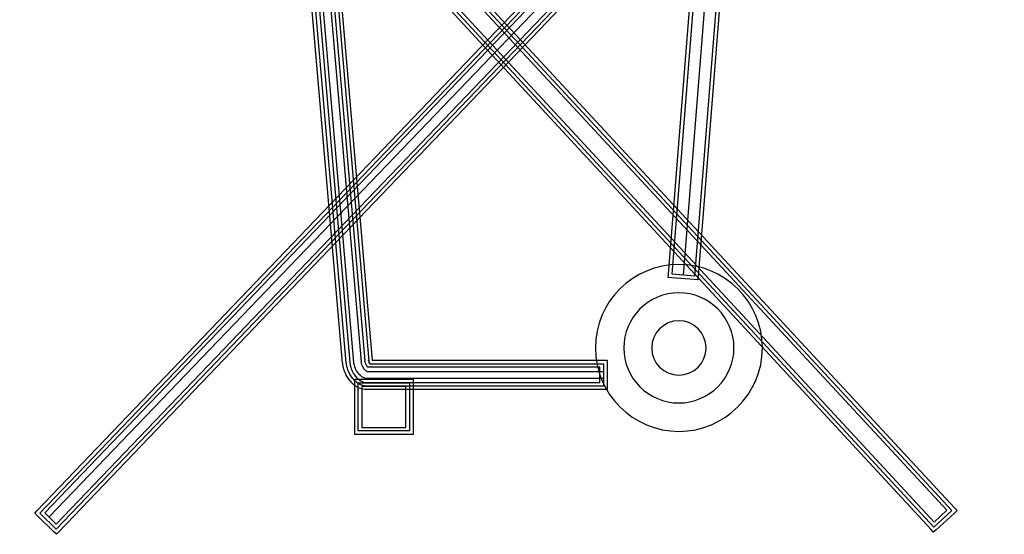
# Model space of a CAD drawing. Units: inches. Extents: x 4063 to 9168, y -3343 to -1181.
# Drawn here: x 6645 to 6647, y -1489 to -1488 of the extents above; entities that cross this region are included whole.
import ezdxf

# ---------------------------------------------------------------- set-up
doc = ezdxf.new("R2010")
doc.units = ezdxf.units.IN
doc.header["$MEASUREMENT"] = 0

msp = doc.modelspace()

# ---------------------------------------------------------------- linework, layer by layer
at = {"lineweight": 25}
for points in [[(6647.2921, -1489.2472), (6647.2921, -1489.2472), (6645.1542, -1486.9401), (6645.1542, -1486.9401)], [(6645.1603, -1486.9345), (6645.1603, -1486.9345), (6647.2982, -1489.2417), (6647.2982, -1489.2417)], [(6645.1884, -1489.2476), (6645.1884, -1489.2476), (6647.4005, -1486.9357), (6647.4005, -1486.9357)], [(6645.1943, -1489.2533), (6645.1943, -1489.2533), (6647.4065, -1486.9415), (6647.4065, -1486.9415)], [(6647.2805, -1489.2468), (6647.2805, -1489.2468), (6645.1625, -1486.961), (6645.1625, -1486.961)], [(6647.3983, -1486.962), (6647.3983, -1486.962), (6645.2059, -1489.2531), (6645.2059, -1489.2531)], [(6647.3972, -1486.9885), (6647.3972, -1486.9885), (6645.216, -1489.262), (6645.216, -1489.262)], [(6645.1624, -1487.0166), (6645.1624, -1487.0166), (6647.2509, -1489.274), (6647.2509, -1489.274)], [(6645.2323, -1489.279), (6645.2323, -1489.279), (6647.3983, -1487.0159), (6647.3983, -1487.0159)], [(6647.2443, -1489.2911), (6647.2443, -1489.2911), (6645.1482, -1487.0255), (6645.1482, -1487.0255)], [(6645.1542, -1487.0198), (6645.1542, -1487.0198), (6647.2503, -1489.2856), (6647.2503, -1489.2856)], [(6647.4065, -1487.0191), (6647.4065, -1487.0191), (6645.2324, -1489.2907), (6645.2324, -1489.2907)], [(6647.4124, -1487.0248), (6647.4124, -1487.0248), (6645.2384, -1489.2963), (6645.2384, -1489.2963)], [(6645.8909, -1488.9089), (6645.8909, -1488.9089), (6645.7582, -1487.3676), (6645.7582, -1487.3676)], [(6645.8991, -1488.9081), (6645.8991, -1488.9081), (6645.7665, -1487.367), (6645.7665, -1487.367)], [(6645.7747, -1487.3663), (6645.7747, -1487.3663), (6645.9073, -1488.9074), (6645.9073, -1488.9074)], [(6645.9167, -1488.9067), (6645.9167, -1488.9067), (6645.7841, -1487.3655), (6645.7841, -1487.3655)], [(6645.8005, -1487.3642), (6645.8005, -1487.3642), (6645.9332, -1488.9053), (6645.9332, -1488.9053)], [(6645.9424, -1488.9031), (6645.9424, -1488.9031), (6645.8099, -1487.3643), (6645.8099, -1487.3643)], [(6645.8181, -1487.3626), (6645.8181, -1487.3626), (6645.9508, -1488.904), (6645.9508, -1488.904)], [(6645.8263, -1487.3621), (6645.8263, -1487.3621), (6645.9588, -1488.9014), (6645.9588, -1488.9014)], [(6646.6404, -1488.7034), (6646.6404, -1488.7034), (6646.7462, -1487.3701), (6646.7462, -1487.3701)], [(6646.6486, -1488.7041), (6646.6486, -1488.7041), (6646.7544, -1487.3702), (6646.7544, -1487.3702)], [(6646.6744, -1488.706), (6646.6744, -1488.706), (6646.7804, -1487.3708), (6646.7804, -1487.3708)], [(6646.8062, -1487.3727), (6646.8062, -1487.3727), (6646.7001, -1488.7082), (6646.7001, -1488.7082)], [(6646.8144, -1487.3734), (6646.8144, -1487.3734), (6646.7084, -1488.7088), (6646.7084, -1488.7088)], [(6646.6397, -1488.7117), (6646.6397, -1488.7117), (6646.6404, -1488.7034), (6646.6404, -1488.7034)], [(6646.6479, -1488.7123), (6646.6479, -1488.7123), (6646.6397, -1488.7117), (6646.6397, -1488.7117)], [(6646.6995, -1488.7163), (6646.6995, -1488.7163), (6646.6479, -1488.7123), (6646.6479, -1488.7123)], [(6646.7001, -1488.7082), (6646.7001, -1488.7082), (6646.6486, -1488.7041), (6646.6486, -1488.7041)], [(6646.7077, -1488.7169), (6646.7077, -1488.7169), (6646.6995, -1488.7163), (6646.6995, -1488.7163)], [(6646.7084, -1488.7088), (6646.7084, -1488.7088), (6646.7077, -1488.7169), (6646.7077, -1488.7169)], [(6645.8911, -1488.9095), (6645.8911, -1488.9095), (6645.8909, -1488.9089), (6645.8909, -1488.9089)], [(6645.8914, -1488.9117), (6645.8914, -1488.9117), (6645.8911, -1488.9095), (6645.8911, -1488.9095)], [(6645.8923, -1488.9165), (6645.8923, -1488.9165), (6645.8914, -1488.9117), (6645.8914, -1488.9117)], [(6645.8914, -1488.9117), (6645.8914, -1488.9117), (6645.8914, -1488.9117), (6645.8914, -1488.9117)], [(6645.8924, -1488.917), (6645.8924, -1488.917), (6645.8923, -1488.9165), (6645.8923, -1488.9165)], [(6645.8929, -1488.9189), (6645.8929, -1488.9189), (6645.8924, -1488.917), (6645.8924, -1488.917)], [(6645.8929, -1488.919), (6645.8929, -1488.919), (6645.8929, -1488.9189), (6645.8929, -1488.9189)], [(6645.8937, -1488.9222), (6645.8937, -1488.9222), (6645.8929, -1488.919), (6645.8929, -1488.919)], [(6645.8996, -1488.9104), (6645.8996, -1488.9104), (6645.8991, -1488.9081), (6645.8991, -1488.9081)], [(6645.9004, -1488.9152), (6645.9004, -1488.9152), (6645.8996, -1488.9104), (6645.8996, -1488.9104)], [(6645.9008, -1488.9169), (6645.9008, -1488.9169), (6645.9004, -1488.9152), (6645.9004, -1488.9152)], [(6645.9017, -1488.9203), (6645.9017, -1488.9203), (6645.9008, -1488.9169), (6645.9008, -1488.9169)], [(6645.9029, -1488.9239), (6645.9029, -1488.9239), (6645.9017, -1488.9203), (6645.9017, -1488.9203)], [(6645.9073, -1488.9074), (6645.9073, -1488.9074), (6645.9073, -1488.9067), (6645.9073, -1488.9067)], [(6645.9073, -1488.9067), (6645.9073, -1488.9067), (6645.9077, -1488.9089), (6645.9077, -1488.9089)], [(6645.9077, -1488.9089), (6645.9077, -1488.9089), (6645.9077, -1488.9089), (6645.9077, -1488.9089)], [(6645.9077, -1488.9089), (6645.9077, -1488.9089), (6645.9085, -1488.9132), (6645.9085, -1488.9132)], [(6645.9085, -1488.9132), (6645.9085, -1488.9132), (6645.9085, -1488.9137), (6645.9085, -1488.9137)], [(6645.9085, -1488.9137), (6645.9085, -1488.9137), (6645.9088, -1488.9151), (6645.9088, -1488.9151)], [(6645.9088, -1488.9151), (6645.9088, -1488.9151), (6645.9088, -1488.9152), (6645.9088, -1488.9152)], [(6645.9088, -1488.9152), (6645.9088, -1488.9152), (6645.9094, -1488.9179), (6645.9094, -1488.9179)], [(6645.9094, -1488.9179), (6645.9094, -1488.9179), (6645.9096, -1488.9185), (6645.9096, -1488.9185)], [(6645.9096, -1488.9185), (6645.9096, -1488.9185), (6645.9106, -1488.9213), (6645.9106, -1488.9213)], [(6645.9169, -1488.9074), (6645.9169, -1488.9074), (6645.9167, -1488.9067), (6645.9167, -1488.9067)], [(6645.9177, -1488.9122), (6645.9177, -1488.9122), (6645.9169, -1488.9074), (6645.9169, -1488.9074)], [(6645.9178, -1488.913), (6645.9178, -1488.913), (6645.9177, -1488.9122), (6645.9177, -1488.9122)], [(6645.9186, -1488.9163), (6645.9186, -1488.9163), (6645.9178, -1488.913), (6645.9178, -1488.913)], [(6645.9191, -1488.9173), (6645.9191, -1488.9173), (6645.9186, -1488.9163), (6645.9186, -1488.9163)], [(6645.9206, -1488.9212), (6645.9206, -1488.9212), (6645.9191, -1488.9173), (6645.9191, -1488.9173)], [(6645.9332, -1488.9053), (6645.9332, -1488.9053), (6645.933, -1488.9046), (6645.933, -1488.9046)], [(6645.933, -1488.9046), (6645.933, -1488.9046), (6645.9337, -1488.9089), (6645.9337, -1488.9089)], [(6645.9337, -1488.9089), (6645.9337, -1488.9089), (6645.9344, -1488.9119), (6645.9344, -1488.9119)], [(6645.9344, -1488.9119), (6645.9344, -1488.9119), (6645.9358, -1488.9149), (6645.9358, -1488.9149)], [(6645.9358, -1488.9149), (6645.9358, -1488.9149), (6645.9357, -1488.9147), (6645.9357, -1488.9147)], [(6645.9357, -1488.9147), (6645.9357, -1488.9147), (6645.937, -1488.9175), (6645.937, -1488.9175)], [(6645.937, -1488.9175), (6645.937, -1488.9175), (6645.939, -1488.9203), (6645.939, -1488.9203)], [(6645.939, -1488.9203), (6645.939, -1488.9203), (6645.939, -1488.9205), (6645.939, -1488.9205)], [(6645.939, -1488.9205), (6645.939, -1488.9205), (6645.9412, -1488.9233), (6645.9412, -1488.9233)], [(6645.9429, -1488.9073), (6645.9429, -1488.9073), (6645.9421, -1488.9031), (6645.9421, -1488.9031)], [(6645.9421, -1488.9031), (6645.9421, -1488.9031), (6645.9424, -1488.9031), (6645.9424, -1488.9031)], [(6645.9432, -1488.9084), (6645.9432, -1488.9084), (6645.9429, -1488.9073), (6645.9429, -1488.9073)], [(6645.9433, -1488.9088), (6645.9433, -1488.9088), (6645.9432, -1488.9084), (6645.9432, -1488.9084)], [(6645.9436, -1488.9094), (6645.9436, -1488.9094), (6645.9433, -1488.9088), (6645.9433, -1488.9088)], [(6645.9439, -1488.9104), (6645.9439, -1488.9104), (6645.9436, -1488.9094), (6645.9436, -1488.9094)], [(6645.9443, -1488.9113), (6645.9443, -1488.9113), (6645.9439, -1488.9104), (6645.9439, -1488.9104)], [(6645.9448, -1488.9122), (6645.9448, -1488.9122), (6645.9443, -1488.9113), (6645.9443, -1488.9113)], [(6645.9443, -1488.9113), (6645.9443, -1488.9113), (6645.9443, -1488.9113), (6645.9443, -1488.9113)], [(6645.9455, -1488.9135), (6645.9455, -1488.9135), (6645.9448, -1488.9122), (6645.9448, -1488.9122)], [(6645.9462, -1488.9146), (6645.9462, -1488.9146), (6645.9455, -1488.9135), (6645.9455, -1488.9135)], [(6645.9486, -1488.918), (6645.9486, -1488.918), (6645.9462, -1488.9146), (6645.9462, -1488.9146)], [(6646.4824, -1488.918), (6646.4824, -1488.918), (6645.9486, -1488.918), (6645.9486, -1488.918)], [(6645.9508, -1488.904), (6645.9508, -1488.904), (6645.9503, -1488.9018), (6645.9503, -1488.9018)], [(6645.9503, -1488.9018), (6645.9503, -1488.9018), (6645.951, -1488.9059), (6645.951, -1488.9059)], [(6645.951, -1488.9059), (6645.951, -1488.9059), (6645.9511, -1488.9063), (6645.9511, -1488.9063)], [(6645.9511, -1488.9063), (6645.9511, -1488.9063), (6645.952, -1488.9084), (6645.952, -1488.9084)], [(6645.952, -1488.9084), (6645.952, -1488.9084), (6645.9515, -1488.9073), (6645.9515, -1488.9073)], [(6645.9515, -1488.9073), (6645.9515, -1488.9073), (6645.9523, -1488.9088), (6645.9523, -1488.9088)], [(6645.9523, -1488.9088), (6645.9523, -1488.9088), (6645.953, -1488.9099), (6645.953, -1488.9099)], [(6645.953, -1488.9099), (6645.953, -1488.9099), (6646.4907, -1488.9099), (6646.4907, -1488.9099)], [(6645.9588, -1488.9014), (6645.9588, -1488.9014), (6646.4989, -1488.9014), (6646.4989, -1488.9014)], [(6646.4824, -1488.9531), (6646.4824, -1488.9531), (6646.4824, -1488.918), (6646.4824, -1488.918)], [(6646.4907, -1488.9099), (6646.4907, -1488.9099), (6646.4907, -1488.9614), (6646.4907, -1488.9614)], [(6646.4989, -1488.9014), (6646.4989, -1488.9014), (6646.4989, -1488.9695), (6646.4989, -1488.9695)], [(6645.8938, -1488.9229), (6645.8938, -1488.9229), (6645.8937, -1488.9222), (6645.8937, -1488.9222)], [(6645.8951, -1488.9265), (6645.8951, -1488.9265), (6645.8938, -1488.9229), (6645.8938, -1488.9229)], [(6645.8952, -1488.9271), (6645.8952, -1488.9271), (6645.8951, -1488.9265), (6645.8951, -1488.9265)], [(6645.8968, -1488.9308), (6645.8968, -1488.9308), (6645.8952, -1488.9271), (6645.8952, -1488.9271)], [(6645.8969, -1488.9309), (6645.8969, -1488.9309), (6645.8968, -1488.9308), (6645.8968, -1488.9308)], [(6645.8972, -1488.9318), (6645.8972, -1488.9318), (6645.8969, -1488.9309), (6645.8969, -1488.9309)], [(6645.8974, -1488.9324), (6645.8974, -1488.9324), (6645.8972, -1488.9318), (6645.8972, -1488.9318)], [(6645.8988, -1488.9356), (6645.8988, -1488.9356), (6645.8974, -1488.9324), (6645.8974, -1488.9324)], [(6645.8993, -1488.9363), (6645.8993, -1488.9363), (6645.8988, -1488.9356), (6645.8988, -1488.9356)], [(6645.9015, -1488.9401), (6645.9015, -1488.9401), (6645.8993, -1488.9363), (6645.8993, -1488.9363)], [(6645.9019, -1488.9406), (6645.9019, -1488.9406), (6645.9015, -1488.9401), (6645.9015, -1488.9401)], [(6645.9044, -1488.9444), (6645.9044, -1488.9444), (6645.9019, -1488.9406), (6645.9019, -1488.9406)], [(6645.9044, -1488.9278), (6645.9044, -1488.9278), (6645.9029, -1488.9239), (6645.9029, -1488.9239)], [(6645.9048, -1488.9288), (6645.9048, -1488.9288), (6645.9044, -1488.9278), (6645.9044, -1488.9278)], [(6645.9064, -1488.9323), (6645.9064, -1488.9323), (6645.9048, -1488.9288), (6645.9048, -1488.9288)], [(6645.9086, -1488.936), (6645.9086, -1488.936), (6645.9064, -1488.9323), (6645.9064, -1488.9323)], [(6645.9111, -1488.9398), (6645.9111, -1488.9398), (6645.9086, -1488.936), (6645.9086, -1488.936)], [(6645.9106, -1488.9213), (6645.9106, -1488.9213), (6645.9119, -1488.9246), (6645.9119, -1488.9246)], [(6645.9114, -1488.9401), (6645.9114, -1488.9401), (6645.9111, -1488.9398), (6645.9111, -1488.9398)], [(6645.9141, -1488.9437), (6645.9141, -1488.9437), (6645.9114, -1488.9401), (6645.9114, -1488.9401)], [(6645.9119, -1488.9246), (6645.9119, -1488.9246), (6645.9121, -1488.9249), (6645.9121, -1488.9249)], [(6645.9121, -1488.9249), (6645.9121, -1488.9249), (6645.9125, -1488.9259), (6645.9125, -1488.9259)], [(6645.9125, -1488.9259), (6645.9125, -1488.9259), (6645.9123, -1488.9254), (6645.9123, -1488.9254)], [(6645.9123, -1488.9254), (6645.9123, -1488.9254), (6645.9137, -1488.9285), (6645.9137, -1488.9285)], [(6645.9137, -1488.9285), (6645.9137, -1488.9285), (6645.9153, -1488.9314), (6645.9153, -1488.9314)], [(6645.9153, -1488.9314), (6645.9153, -1488.9314), (6645.9157, -1488.9319), (6645.9157, -1488.9319)], [(6645.9157, -1488.9319), (6645.9157, -1488.9319), (6645.9177, -1488.9349), (6645.9177, -1488.9349)], [(6645.9177, -1488.9349), (6645.9177, -1488.9349), (6645.9179, -1488.935), (6645.9179, -1488.935)], [(6645.9179, -1488.935), (6645.9179, -1488.935), (6645.9181, -1488.9352), (6645.9181, -1488.9352)], [(6645.9181, -1488.9352), (6645.9181, -1488.9352), (6645.9181, -1488.9354), (6645.9181, -1488.9354)], [(6645.9181, -1488.9354), (6645.9181, -1488.9354), (6645.9207, -1488.9389), (6645.9207, -1488.9389)], [(6645.9207, -1488.9389), (6645.9207, -1488.9389), (6645.9203, -1488.9384), (6645.9203, -1488.9384)], [(6645.9203, -1488.9384), (6645.9203, -1488.9384), (6645.9227, -1488.9413), (6645.9227, -1488.9413)], [(6645.9207, -1488.9215), (6645.9207, -1488.9215), (6645.9206, -1488.9212), (6645.9206, -1488.9212)], [(6645.9223, -1488.9249), (6645.9223, -1488.9249), (6645.9207, -1488.9215), (6645.9207, -1488.9215)], [(6645.9229, -1488.9261), (6645.9229, -1488.9261), (6645.9223, -1488.9249), (6645.9223, -1488.9249)], [(6645.9227, -1488.9413), (6645.9227, -1488.9413), (6645.9223, -1488.9409), (6645.9223, -1488.9409)], [(6645.9223, -1488.9409), (6645.9223, -1488.9409), (6645.9248, -1488.9435), (6645.9248, -1488.9435)], [(6645.9255, -1488.9298), (6645.9255, -1488.9298), (6645.9229, -1488.9261), (6645.9229, -1488.9261)], [(6645.9257, -1488.9299), (6645.9257, -1488.9299), (6645.9255, -1488.9298), (6645.9255, -1488.9298)], [(6645.9283, -1488.9335), (6645.9283, -1488.9335), (6645.9257, -1488.9299), (6645.9257, -1488.9299)], [(6645.929, -1488.9345), (6645.929, -1488.9345), (6645.9283, -1488.9335), (6645.9283, -1488.9335)], [(6645.9318, -1488.9373), (6645.9318, -1488.9373), (6645.929, -1488.9345), (6645.929, -1488.9345)], [(6645.9326, -1488.9381), (6645.9326, -1488.9381), (6645.9318, -1488.9373), (6645.9318, -1488.9373)], [(6645.9351, -1488.9399), (6645.9351, -1488.9399), (6645.9326, -1488.9381), (6645.9326, -1488.9381)], [(6645.9364, -1488.941), (6645.9364, -1488.941), (6645.9351, -1488.9399), (6645.9351, -1488.9399)], [(6645.9385, -1488.942), (6645.9385, -1488.942), (6645.9364, -1488.941), (6645.9364, -1488.941)], [(6645.94, -1488.9426), (6645.94, -1488.9426), (6645.9385, -1488.942), (6645.9385, -1488.942)], [(6645.9421, -1488.9433), (6645.9421, -1488.9433), (6645.94, -1488.9426), (6645.94, -1488.9426)], [(6645.9412, -1488.9233), (6645.9412, -1488.9233), (6645.9434, -1488.9256), (6645.9434, -1488.9256)], [(6645.9442, -1488.9437), (6645.9442, -1488.9437), (6645.9421, -1488.9433), (6645.9421, -1488.9433)], [(6645.9434, -1488.9256), (6645.9434, -1488.9256), (6645.9446, -1488.9266), (6645.9446, -1488.9266)], [(6645.9446, -1488.9266), (6645.9446, -1488.9266), (6645.9456, -1488.9271), (6645.9456, -1488.9271)], [(6645.9456, -1488.9271), (6645.9456, -1488.9271), (6645.9458, -1488.9272), (6645.9458, -1488.9272)], [(6645.9458, -1488.9272), (6645.9458, -1488.9272), (6645.9467, -1488.9274), (6645.9467, -1488.9274)], [(6645.9467, -1488.9274), (6645.9467, -1488.9274), (6646.4907, -1488.9274), (6646.4907, -1488.9274)], [(6646.4907, -1488.9274), (6646.4907, -1488.9274), (6646.4907, -1488.9437), (6646.4907, -1488.9437)], [(6645.9046, -1488.9447), (6645.9046, -1488.9447), (6645.9044, -1488.9444), (6645.9044, -1488.9444)], [(6645.9048, -1488.9449), (6645.9048, -1488.9449), (6645.9046, -1488.9447), (6645.9046, -1488.9447)], [(6645.905, -1488.9451), (6645.905, -1488.9451), (6645.9048, -1488.9449), (6645.9048, -1488.9449)], [(6645.9073, -1488.9484), (6645.9073, -1488.9484), (6645.905, -1488.9451), (6645.905, -1488.9451)], [(6645.9077, -1488.949), (6645.9077, -1488.949), (6645.9073, -1488.9484), (6645.9073, -1488.9484)], [(6645.9101, -1488.9517), (6645.9101, -1488.9517), (6645.9077, -1488.949), (6645.9077, -1488.949)], [(6645.9105, -1488.9522), (6645.9105, -1488.9522), (6645.9101, -1488.9517), (6645.9101, -1488.9517)], [(6645.9133, -1488.9551), (6645.9133, -1488.9551), (6645.9105, -1488.9522), (6645.9105, -1488.9522)], [(6645.9135, -1488.9554), (6645.9135, -1488.9554), (6645.9133, -1488.9551), (6645.9133, -1488.9551)], [(6645.916, -1488.9576), (6645.916, -1488.9576), (6645.9135, -1488.9554), (6645.9135, -1488.9554)], [(6645.9164, -1488.9465), (6645.9164, -1488.9465), (6645.9141, -1488.9437), (6645.9141, -1488.9437)], [(6645.9165, -1488.9581), (6645.9165, -1488.9581), (6645.916, -1488.9576), (6645.916, -1488.9576)], [(6645.9192, -1488.9495), (6645.9192, -1488.9495), (6645.9164, -1488.9465), (6645.9164, -1488.9465)], [(6645.9189, -1488.9601), (6645.9189, -1488.9601), (6645.9165, -1488.9581), (6645.9165, -1488.9581)], [(6645.9187, -1488.9455), (6645.9187, -1488.9455), (6646.0529, -1488.9455), (6646.0529, -1488.9455)], [(6645.9187, -1489.0728), (6645.9187, -1489.0728), (6645.9187, -1488.9455), (6645.9187, -1488.9455)], [(6645.9196, -1488.9605), (6645.9196, -1488.9605), (6645.9189, -1488.9601), (6645.9189, -1488.9601)], [(6645.9216, -1488.9517), (6645.9216, -1488.9517), (6645.9192, -1488.9495), (6645.9192, -1488.9495)], [(6645.924, -1488.9634), (6645.924, -1488.9634), (6645.9196, -1488.9605), (6645.9196, -1488.9605)], [(6645.9241, -1488.9537), (6645.9241, -1488.9537), (6645.9216, -1488.9517), (6645.9216, -1488.9517)], [(6645.9246, -1488.9638), (6645.9246, -1488.9638), (6645.924, -1488.9634), (6645.924, -1488.9634)], [(6645.9284, -1488.9565), (6645.9284, -1488.9565), (6645.9241, -1488.9537), (6645.9241, -1488.9537)], [(6645.9269, -1488.965), (6645.9269, -1488.965), (6645.9246, -1488.9638), (6645.9246, -1488.9638)], [(6645.9248, -1488.9435), (6645.9248, -1488.9435), (6645.9252, -1488.9437), (6645.9252, -1488.9437)], [(6645.9252, -1488.9437), (6645.9252, -1488.9437), (6645.9266, -1488.9453), (6645.9266, -1488.9453)], [(6645.9266, -1488.9453), (6645.9266, -1488.9453), (6645.9272, -1488.9457), (6645.9272, -1488.9457)], [(6645.9269, -1488.9537), (6645.9269, -1488.9537), (6646.0446, -1488.9537), (6646.0446, -1488.9537)], [(6645.9269, -1489.0646), (6645.9269, -1489.0646), (6645.9269, -1488.9537), (6645.9269, -1488.9537)], [(6645.9274, -1488.9652), (6645.9274, -1488.9652), (6645.9269, -1488.965), (6645.9269, -1488.965)], [(6645.9272, -1488.9457), (6645.9272, -1488.9457), (6645.9289, -1488.9469), (6645.9289, -1488.9469)], [(6645.9315, -1488.9668), (6645.9315, -1488.9668), (6645.9274, -1488.9652), (6645.9274, -1488.9652)], [(6645.9306, -1488.9575), (6645.9306, -1488.9575), (6645.9284, -1488.9565), (6645.9284, -1488.9565)], [(6645.9289, -1488.9469), (6645.9289, -1488.9469), (6645.9327, -1488.9495), (6645.9327, -1488.9495)], [(6645.9347, -1488.9592), (6645.9347, -1488.9592), (6645.9306, -1488.9575), (6645.9306, -1488.9575)], [(6645.9327, -1488.9495), (6645.9327, -1488.9495), (6645.9342, -1488.9501), (6645.9342, -1488.9501)], [(6645.9342, -1488.9501), (6645.9342, -1488.9501), (6645.9375, -1488.9517), (6645.9375, -1488.9517)], [(6645.937, -1488.96), (6645.937, -1488.96), (6645.9347, -1488.9592), (6645.9347, -1488.9592)], [(6645.9351, -1488.9619), (6645.9351, -1488.9619), (6645.9351, -1489.0564), (6645.9351, -1489.0564)], [(6646.0364, -1488.9619), (6646.0364, -1488.9619), (6645.9351, -1488.9619), (6645.9351, -1488.9619)], [(6645.9435, -1488.9613), (6645.9435, -1488.9613), (6645.937, -1488.96), (6645.937, -1488.96)], [(6645.9375, -1488.9517), (6645.9375, -1488.9517), (6645.939, -1488.9521), (6645.939, -1488.9521)], [(6645.939, -1488.9521), (6645.939, -1488.9521), (6645.944, -1488.9529), (6645.944, -1488.9529)], [(6645.9455, -1488.9614), (6645.9455, -1488.9614), (6645.9435, -1488.9613), (6645.9435, -1488.9613)], [(6645.944, -1488.9529), (6645.944, -1488.9529), (6645.9455, -1488.9531), (6645.9455, -1488.9531)], [(6645.9462, -1488.9437), (6645.9462, -1488.9437), (6645.9442, -1488.9437), (6645.9442, -1488.9437)], [(6645.9455, -1488.9531), (6645.9455, -1488.9531), (6646.4824, -1488.9531), (6646.4824, -1488.9531)], [(6646.4907, -1488.9614), (6646.4907, -1488.9614), (6645.9455, -1488.9614), (6645.9455, -1488.9614)], [(6646.4907, -1488.9437), (6646.4907, -1488.9437), (6645.9462, -1488.9437), (6645.9462, -1488.9437)], [(6646.0364, -1489.0564), (6646.0364, -1489.0564), (6646.0364, -1488.9619), (6646.0364, -1488.9619)], [(6646.0446, -1488.9537), (6646.0446, -1488.9537), (6646.0446, -1489.0646), (6646.0446, -1489.0646)], [(6646.0529, -1488.9455), (6646.0529, -1488.9455), (6646.0529, -1489.0728), (6646.0529, -1489.0728)], [(6645.9322, -1488.9672), (6645.9322, -1488.9672), (6645.9315, -1488.9668), (6645.9315, -1488.9668)], [(6645.9344, -1488.9678), (6645.9344, -1488.9678), (6645.9322, -1488.9672), (6645.9322, -1488.9672)], [(6645.9354, -1488.9681), (6645.9354, -1488.9681), (6645.9344, -1488.9678), (6645.9344, -1488.9678)], [(6645.942, -1488.9694), (6645.942, -1488.9694), (6645.9354, -1488.9681), (6645.9354, -1488.9681)], [(6645.943, -1488.9694), (6645.943, -1488.9694), (6645.942, -1488.9694), (6645.942, -1488.9694)], [(6645.945, -1488.9695), (6645.945, -1488.9695), (6645.943, -1488.9694), (6645.943, -1488.9694)], [(6646.4989, -1488.9695), (6646.4989, -1488.9695), (6645.945, -1488.9695), (6645.945, -1488.9695)], [(6645.9351, -1489.0564), (6645.9351, -1489.0564), (6646.0364, -1489.0564), (6646.0364, -1489.0564)], [(6646.0529, -1489.0728), (6646.0529, -1489.0728), (6645.9187, -1489.0728), (6645.9187, -1489.0728)], [(6646.0446, -1489.0646), (6646.0446, -1489.0646), (6645.9269, -1489.0646), (6645.9269, -1489.0646)], [(6645.1827, -1489.2535), (6645.1827, -1489.2535), (6645.1884, -1489.2476), (6645.1884, -1489.2476)], [(6645.1886, -1489.259), (6645.1886, -1489.259), (6645.1827, -1489.2535), (6645.1827, -1489.2535)], [(6645.2267, -1489.2965), (6645.2267, -1489.2965), (6645.1886, -1489.259), (6645.1886, -1489.259)], [(6645.2324, -1489.2907), (6645.2324, -1489.2907), (6645.1943, -1489.2533), (6645.1943, -1489.2533)], [(6645.2059, -1489.2531), (6645.2059, -1489.2531), (6645.2323, -1489.279), (6645.2323, -1489.279)], [(6647.2503, -1489.2856), (6647.2503, -1489.2856), (6647.2921, -1489.2472), (6647.2921, -1489.2472)], [(6647.2509, -1489.274), (6647.2509, -1489.274), (6647.2805, -1489.2468), (6647.2805, -1489.2468)], [(6647.2977, -1489.2533), (6647.2977, -1489.2533), (6647.2559, -1489.2917), (6647.2559, -1489.2917)], [(6647.3038, -1489.2476), (6647.3038, -1489.2476), (6647.2977, -1489.2533), (6647.2977, -1489.2533)], [(6647.2982, -1489.2417), (6647.2982, -1489.2417), (6647.3038, -1489.2476), (6647.3038, -1489.2476)], [(6645.2325, -1489.3023), (6645.2325, -1489.3023), (6645.2267, -1489.2965), (6645.2267, -1489.2965)], [(6645.2384, -1489.2963), (6645.2384, -1489.2963), (6645.2325, -1489.3023), (6645.2325, -1489.3023)], [(6647.2499, -1489.2972), (6647.2499, -1489.2972), (6647.2443, -1489.2911), (6647.2443, -1489.2911)], [(6647.2559, -1489.2917), (6647.2559, -1489.2917), (6647.2499, -1489.2972), (6647.2499, -1489.2972)]]:
    msp.add_open_spline(points, degree=3, dxfattribs=at)
for points in [[(6646.6641, -1488.6815), (6646.7699, -1488.6815), (6646.8561, -1488.7677), (6646.8561, -1488.8735), (6646.8561, -1488.8735), (6646.8561, -1488.9793), (6646.7699, -1489.0656), (6646.6641, -1489.0656), (6646.6641, -1489.0656), (6646.5583, -1489.0656), (6646.472, -1488.9793), (6646.472, -1488.8735), (6646.472, -1488.8735), (6646.472, -1488.7677), (6646.5583, -1488.6815), (6646.6641, -1488.6815)], [(6646.664, -1488.7467), (6646.7338, -1488.7467), (6646.7907, -1488.8038), (6646.7907, -1488.8735), (6646.7907, -1488.8735), (6646.7907, -1488.9433), (6646.7338, -1489.0002), (6646.664, -1489.0002), (6646.664, -1489.0002), (6646.5943, -1489.0002), (6646.5374, -1488.9433), (6646.5374, -1488.8735), (6646.5374, -1488.8735), (6646.5374, -1488.8038), (6646.5943, -1488.7467), (6646.664, -1488.7467)], [(6646.664, -1488.8109), (6646.6985, -1488.8109), (6646.7266, -1488.839), (6646.7266, -1488.8735), (6646.7266, -1488.8735), (6646.7266, -1488.9079), (6646.6985, -1488.936), (6646.664, -1488.936), (6646.664, -1488.936), (6646.6296, -1488.936), (6646.6015, -1488.9079), (6646.6015, -1488.8735), (6646.6015, -1488.8735), (6646.6015, -1488.839), (6646.6296, -1488.8109), (6646.664, -1488.8109)]]:
    msp.add_open_spline(points, degree=3, knots=[0, 0, 0, 0, 0.25, 0.25, 0.25, 0.25, 0.5, 0.5, 0.5, 0.5, 0.75, 0.75, 0.75, 0.75, 1, 1, 1, 1], dxfattribs=at)

doc.saveas('drawing.dxf')
